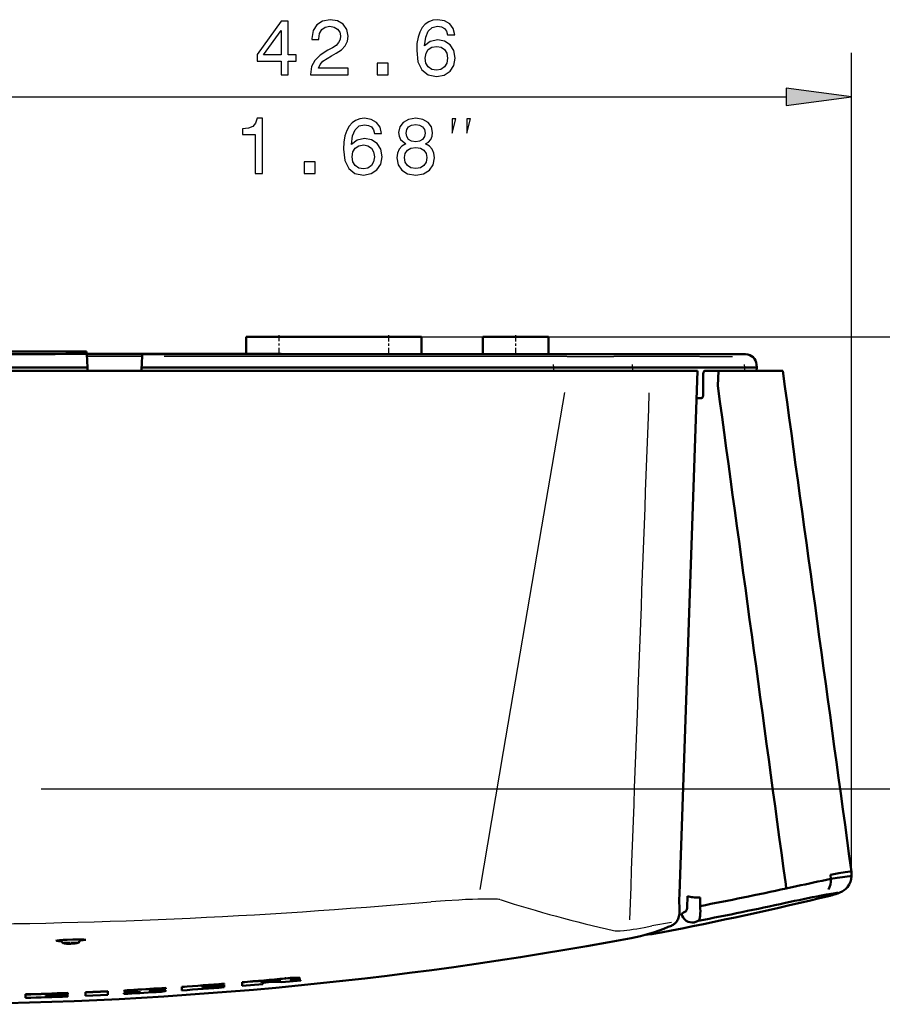
# Model space of a CAD drawing. Extents: x 0 to 420, y 0 to 297.
# Drawn here: x 122 to 161, y 60 to 105 of the extents above; entities that cross this region are included whole.
import ezdxf

# ---------------------------------------------------------------- set-up
doc = ezdxf.new("R2010")
doc.units = 0
doc.linetypes.add('DASHDOT', pattern=[18.5, 12, -3, 0.5, -3])

msp = doc.modelspace()

# ---------------------------------------------------------------- linework, layer by layer
at = {"color": 7, "lineweight": 25}
for p, q in [((159.583115, 65.638817), (159.583115, 103.21003)), ((119.934258, 101.21003), (156.60878, 101.21003)), ((138.45993, 90.258362), (172.283875, 90.258362)), ((127.221382, 89.363861), (124.698502, 89.363861)), ((144.20723, 89.357315), (128.223022, 89.357315)), ((145.99968, 88.861694), (145.993057, 88.995018)), ((146.608414, 89.357315), (148.746216, 89.357315)), ((149.593704, 88.86158), (149.587173, 88.993744)), ((152.651871, 89.357315), (151.063644, 89.357315)), ((152.671295, 89.357605), (154.151306, 89.360268)), ((154.713638, 88.861816), (154.705856, 88.996399)), ((145.996658, 88.792603), (145.992477, 88.708359)), ((149.590698, 88.792717), (149.586533, 88.708359)), ((154.710327, 88.792511), (154.70546, 88.70845)), ((152.518311, 87.704193), (151.726135, 64.803314)), ((152.613739, 87.47702), (152.514999, 87.47702)), ((152.781326, 87.476593), (152.633194, 87.47673)), ((122.611862, 69.635361), (172.283875, 69.635361)), ((151.720917, 63.814713), (151.715378, 63.757793)), ((151.372894, 63.538857), (150.473694, 63.374912)), ((151.546341, 63.502354), (151.620071, 63.528461)), ((123.608147, 62.579258), (123.618698, 62.578384)), ((124.315475, 62.597309), (124.29055, 62.594109))]:
    msp.add_line(p, q, dxfattribs=at)
at = {"color": 7, "linetype": 'DASHDOT', "lineweight": 25, "ltscale": 0.023475}
msp.add_line((133.45993, 90.336609), (133.45993, 89.397614), dxfattribs=at)
at = {"color": 7, "linetype": 'DASHDOT', "lineweight": 25, "ltscale": 0.024015}
for p, q in [((138.45993, 90.338409), (138.45993, 89.377808)), ((144.259918, 90.338409), (144.259918, 89.377808))]:
    msp.add_line(p, q, dxfattribs=at)
at = {"color": 7, "lineweight": 50}
for p, q in [((131.95993, 90.258362), (133.45993, 90.258362)), ((131.95993, 90.258362), (131.95993, 89.476372)), ((133.45993, 90.258362), (138.45993, 90.258362)), ((138.45993, 90.258362), (139.95993, 90.258362)), ((139.95993, 90.258362), (139.95993, 89.458359)), ((142.759918, 89.458359), (142.759918, 90.258362)), ((142.759918, 90.258362), (145.759918, 90.258362)), ((145.759918, 89.458359), (145.759918, 90.258362)), ((109.232834, 89.582359), (124.687012, 89.582359)), ((124.687012, 89.582359), (124.692375, 89.479958)), ((124.693512, 89.458359), (124.692375, 89.479958)), ((132.559921, 89.476364), (124.692612, 89.476364)), ((124.724953, 88.85836), (124.693512, 89.458359)), ((127.226379, 89.458359), (124.69355, 89.458359)), ((127.226334, 89.458359), (127.201508, 88.984528)), ((144.147202, 89.458359), (127.226334, 89.458359)), ((133.559921, 89.476364), (132.559921, 89.476364)), ((133.559921, 89.458359), (133.559921, 89.476364)), ((146.230728, 89.458359), (144.147202, 89.458359)), ((146.230728, 89.458359), (148.368576, 89.458359)), ((148.368576, 89.458359), (150.967316, 89.458359)), ((152.551849, 89.458359), (150.967316, 89.458359)), ((152.551849, 89.458359), (154.754807, 89.458359)), ((127.201508, 88.984528), (127.194893, 88.85836)), ((155.261444, 88.85836), (155.253983, 88.987122)), ((124.724953, 88.85836), (116.9599, 88.85836)), ((116.959908, 88.708359), (144.359711, 88.708359)), ((124.732811, 88.708359), (124.724953, 88.85836)), ((127.194893, 88.85836), (127.187035, 88.708359)), ((144.235138, 88.85836), (127.194893, 88.85836)), ((144.235138, 88.85836), (146.735092, 88.85836)), ((144.359711, 88.708359), (147.653656, 88.708359)), ((146.735092, 88.85836), (148.87291, 88.85836)), ((147.653656, 88.708359), (149.887177, 88.708359)), ((151.100479, 88.85836), (148.87291, 88.85836)), ((151.370651, 88.708359), (149.887177, 88.708359)), ((152.692322, 88.85836), (151.100479, 88.85836)), ((151.370651, 88.708359), (152.187515, 88.708359)), ((152.557343, 88.708359), (151.735016, 64.839554)), ((152.557022, 88.708359), (152.187515, 88.708359)), ((155.261444, 88.85836), (152.692322, 88.85836)), ((152.819733, 88.518829), (152.823517, 87.647896)), ((152.894974, 88.708359), (152.914108, 88.708359)), ((153.522949, 88.708359), (152.914108, 88.708359)), ((153.485168, 88.017326), (153.523163, 88.708267)), ((156.449219, 88.708054), (153.523163, 88.708267)), ((155.261444, 88.85836), (155.252792, 88.708344)), ((155.724792, 88.708359), (155.751801, 88.708359)), ((152.568405, 87.458359), (152.514359, 87.458359)), ((152.514359, 87.458359), (152.748291, 87.458359)), ((158.639725, 65.524429), (158.628647, 65.706635)), ((159.584366, 65.638779), (159.588058, 65.850502)), ((156.584641, 65.286797), (156.611801, 65.086716)), ((157.079941, 65.186218), (156.610977, 65.087143)), ((158.650726, 64.762123), (158.611954, 64.752426)), ((151.226334, 63.328255), (151.366318, 63.384975)), ((152.409729, 63.536198), (152.593903, 63.609028)), ((129.966919, 60.619625), (130.968826, 60.696251)), ((129.966919, 60.597298), (130.968826, 60.673927)), ((129.966919, 60.587242), (130.968826, 60.663872)), ((130.968826, 60.740257), (130.968826, 60.730194)), ((130.968826, 60.696251), (130.968826, 60.730194)), ((130.968826, 60.673927), (130.968826, 60.663872)), ((130.968826, 60.633049), (130.968826, 60.663872)), ((131.788162, 60.807156), (131.788162, 60.797089)), ((131.788162, 60.64299), (131.788162, 60.797089)), ((131.788162, 60.64299), (132.723282, 60.723991)), ((132.634216, 60.83622), (133.302155, 60.896782)), ((132.634216, 60.813904), (133.302155, 60.874466)), ((132.634216, 60.803837), (133.302155, 60.864399)), ((132.634216, 60.803837), (132.634216, 60.83622)), ((132.723282, 60.780945), (133.124039, 60.817181)), ((132.723282, 60.723991), (132.723282, 60.780945)), ((133.124039, 60.817181), (133.596054, 60.804073)), ((133.596054, 60.804073), (134.45993, 60.887604)), ((133.968048, 60.909081), (134.45993, 60.897671)), ((133.968048, 60.89901), (134.45993, 60.887604)), ((134.41539, 60.997044), (134.41539, 60.986969)), ((134.45993, 60.897671), (134.45993, 60.887604)), ((121.893761, 60.253521), (121.893761, 60.243484)), ((121.893761, 60.089397), (121.893761, 60.243484)), ((122.828873, 60.238167), (123.830788, 60.274315)), ((122.828873, 60.215816), (123.830788, 60.251968)), ((122.828873, 60.205788), (123.830788, 60.241936)), ((122.828873, 60.205788), (122.828873, 60.238167)), ((122.828873, 60.174965), (123.830788, 60.211121)), ((123.830788, 60.318298), (123.830788, 60.308258)), ((123.830788, 60.274315), (123.830788, 60.308258)), ((123.830788, 60.251968), (123.830788, 60.241936)), ((123.830788, 60.211121), (123.830788, 60.241936)), ((124.632309, 60.351311), (125.647575, 60.398338)), ((124.632309, 60.34127), (125.647575, 60.388298)), ((124.632309, 60.351311), (124.632309, 60.34127)), ((124.632309, 60.18718), (124.632309, 60.34127)), ((124.632309, 60.18718), (125.647575, 60.234207)), ((125.647575, 60.398338), (125.647575, 60.388298)), ((125.647575, 60.234207), (125.647575, 60.388298)), ((126.386765, 60.402176), (126.386765, 60.392132)), ((126.386765, 60.309845), (127.025146, 60.34507)), ((126.386765, 60.299809), (127.025146, 60.335037)), ((126.386765, 60.309845), (126.386765, 60.299809)), ((126.386765, 60.272114), (126.386765, 60.299809)), ((127.115845, 60.352966), (127.025146, 60.34507)), ((127.663139, 60.465), (128.301529, 60.504837)), ((128.301529, 60.548832), (128.301529, 60.53878)), ((128.301529, 60.504837), (128.301529, 60.53878)), ((128.301529, 60.422535), (128.301529, 60.412495)), ((129.031799, 60.597237), (129.031799, 60.587181)), ((129.031799, 60.433083), (129.031799, 60.587181)), ((129.966919, 60.556423), (130.968826, 60.633049)), ((129.966919, 60.587242), (129.966919, 60.619625)), ((129.966919, 60.537212), (130.968826, 60.613842)), ((129.966919, 60.527164), (130.968826, 60.60379)), ((129.966919, 60.527164), (129.966919, 60.556423)), ((130.968826, 60.613842), (130.968826, 60.60379)), ((130.968826, 60.576096), (130.968826, 60.60379)), ((122.828873, 60.155739), (123.830788, 60.191891)), ((122.828873, 60.14571), (123.830788, 60.181862)), ((122.828873, 60.14571), (122.828873, 60.174965)), ((123.830788, 60.191891), (123.830788, 60.181862)), ((123.830788, 60.154167), (123.830788, 60.181862))]:
    msp.add_line(p, q, dxfattribs=at)
at = {"color": 7, "linetype": 'DASHDOT', "lineweight": 25, "ltscale": 0.00054}
msp.add_line((132.559921, 89.456558), (132.559921, 89.478165), dxfattribs=at)
at = {"color": 7, "linetype": 'DASHDOT', "lineweight": 25, "ltscale": 0.001367}
msp.add_line((133.302155, 60.914532), (133.302155, 60.85984), dxfattribs=at)
at = {"color": 7, "linetype": 'DASHDOT', "lineweight": 25, "ltscale": 0.003736}
msp.add_line((133.747452, 61.03598), (133.747452, 60.886559), dxfattribs=at)
at = {"color": 7, "linetype": 'DASHDOT', "lineweight": 25, "ltscale": 0.0025}
msp.add_line((126.833855, 60.469017), (126.833855, 60.369019), dxfattribs=at)
at = {"color": 7, "linetype": 'DASHDOT', "lineweight": 25, "ltscale": 0.000538}
msp.add_line((127.025146, 60.354759), (127.025146, 60.333241), dxfattribs=at)
at = {"color": 7, "linetype": 'DASHDOT', "lineweight": 25, "ltscale": 0.000606}
msp.add_line((127.663139, 60.467018), (127.663139, 60.442791), dxfattribs=at)
at = {"color": 7, "linetype": 'DASHDOT', "lineweight": 25, "ltscale": 0.00233}
msp.add_line((127.854439, 60.441963), (127.854439, 60.348778), dxfattribs=at)
at = {"color": 7, "lineweight": 25}
for points in [[(134.902145, 102.21003), (136.620453, 102.21003), (136.620453, 102.519829), (135.262375, 102.519829), (135.338028, 102.689133), (135.467712, 102.829628), (135.867569, 103.085388), (136.080109, 103.193459), (136.317856, 103.348358), (136.487167, 103.528473), (136.584427, 103.741013), (136.620453, 103.982361), (136.559204, 104.284958), (136.389908, 104.522705), (136.130539, 104.674011), (135.795517, 104.728043), (135.449707, 104.666801), (135.186737, 104.497498), (135.017426, 104.227325), (134.959793, 103.870697), (134.959793, 103.820259), (135.287598, 103.820259), (135.287598, 103.849075), (135.320023, 104.09404), (135.417282, 104.274155), (135.572174, 104.38942), (135.777512, 104.429047), (135.98645, 104.393028), (136.141342, 104.302971), (136.242203, 104.162476), (136.278229, 103.985962), (136.253021, 103.820259), (136.18457, 103.679771), (136.069305, 103.557289), (135.910797, 103.449219), (135.698257, 103.333946), (135.34523, 103.110603), (135.09668, 102.872856), (134.948975, 102.584671), (134.902145, 102.22084)], [(141.482849, 104.0364), (141.414398, 104.328186), (141.255905, 104.544327), (141.010941, 104.681213), (140.693939, 104.728043), (140.4814, 104.702827), (140.297684, 104.634384), (140.13559, 104.522705), (139.998688, 104.364212), (139.890625, 104.166077), (139.811371, 103.924728), (139.760941, 103.640144), (139.746536, 103.319542), (139.804169, 102.808014), (139.980682, 102.436974), (140.265259, 102.213631), (140.654312, 102.137985), (141.003738, 102.202827), (141.270309, 102.372131), (141.443222, 102.638702), (141.504456, 102.977325), (141.443222, 103.319542), (141.277512, 103.582504), (141.021744, 103.748215), (140.704742, 103.805847), (140.362518, 103.733803), (140.106766, 103.528473), (140.160797, 103.924728), (140.276077, 104.209305), (140.452591, 104.378616), (140.69754, 104.436256), (140.877655, 104.40744), (141.014542, 104.331787), (141.104599, 104.205704), (141.151428, 104.0364)], [(133.560654, 102.21003), (133.884857, 102.21003), (133.884857, 102.829628), (134.241486, 102.829628), (134.241486, 103.117813), (133.884857, 103.117813), (133.884857, 104.655991), (133.557053, 104.655991), (132.461945, 103.146629), (132.461945, 102.829628), (133.560654, 102.829628)], [(132.764542, 103.117813), (133.560654, 104.238129), (133.560654, 103.117813)], [(141.155029, 102.973717), (141.115402, 102.746773), (141.014542, 102.57386), (140.852448, 102.458588), (140.650711, 102.422562), (140.438171, 102.458588), (140.276077, 102.570259), (140.1716, 102.743172), (140.139191, 102.970116), (140.175201, 103.193459), (140.276077, 103.36277), (140.441772, 103.47084), (140.665115, 103.51046), (140.85965, 103.47084), (141.014542, 103.366371), (141.115402, 103.19706)], [(137.951141, 102.21003), (138.448257, 102.21003), (138.448257, 102.746773), (137.951141, 102.746773)], [(156.60878, 100.818451), (159.583115, 101.21003), (156.60878, 101.601608)], [(132.381012, 97.71003), (132.708832, 97.71003), (132.708832, 100.228043), (132.463867, 100.228043), (132.399033, 100.008301), (132.269348, 99.860603), (132.071213, 99.774155), (131.79744, 99.745331), (131.79744, 99.489571), (132.381012, 99.489571)], [(138.147583, 99.5364), (138.079147, 99.828186), (137.920639, 100.044327), (137.67569, 100.181213), (137.358688, 100.228043), (137.146149, 100.202827), (136.962433, 100.134384), (136.800323, 100.022705), (136.663437, 99.864212), (136.555374, 99.666077), (136.47612, 99.424728), (136.42569, 99.140144), (136.411285, 98.819542), (136.468918, 98.308014), (136.645432, 97.936974), (136.930008, 97.713631), (137.319061, 97.637985), (137.668488, 97.702827), (137.935059, 97.872131), (138.107971, 98.138702), (138.169205, 98.477325), (138.107971, 98.819542), (137.942261, 99.082504), (137.686493, 99.248215), (137.369492, 99.305847), (137.027267, 99.233803), (136.771515, 99.028473), (136.825546, 99.424728), (136.940811, 99.709305), (137.117325, 99.878616), (137.362289, 99.936256), (137.542404, 99.90744), (137.679291, 99.831787), (137.769348, 99.705704), (137.816177, 99.5364)], [(139.254944, 99.057289), (139.071228, 98.956429), (138.945145, 98.815933), (138.865891, 98.639427), (138.840668, 98.426888), (138.898315, 98.106285), (139.064011, 97.857727), (139.334183, 97.699219), (139.70163, 97.637985), (140.06546, 97.699219), (140.335632, 97.857727), (140.501343, 98.106285), (140.562576, 98.426888), (140.533752, 98.639427), (140.458115, 98.815933), (140.32843, 98.956429), (140.148315, 99.057289), (140.292404, 99.143745), (140.393265, 99.262619), (140.454498, 99.406715), (140.47612, 99.583229), (140.418488, 99.838989), (140.267181, 100.044327), (140.022232, 100.177612), (139.70163, 100.228043), (139.377411, 100.177612), (139.132462, 100.044327), (138.97757, 99.838989), (138.923523, 99.583229), (138.941544, 99.406715), (139.002777, 99.262619)], [(141.369247, 99.543365), (141.535919, 100.21003), (141.369247, 100.21003)], [(142.035919, 99.543365), (142.202576, 100.21003), (142.035919, 100.21003)], [(139.265747, 99.554413), (139.294556, 99.712914), (139.381012, 99.835388), (139.517914, 99.911041), (139.70163, 99.939857), (139.881744, 99.911041), (140.018631, 99.835388), (140.105087, 99.712914), (140.137497, 99.554413), (140.105087, 99.392303), (140.018631, 99.266228), (139.881744, 99.183372), (139.70163, 99.158157), (139.517914, 99.186974), (139.381012, 99.266228), (139.294556, 99.392303)], [(137.819778, 98.473717), (137.780151, 98.246773), (137.679291, 98.07386), (137.517181, 97.958588), (137.31546, 97.922562), (137.102921, 97.958588), (136.940811, 98.070259), (136.836349, 98.243172), (136.803925, 98.470116), (136.839951, 98.693459), (136.940811, 98.86277), (137.106522, 98.97084), (137.329865, 99.01046), (137.524384, 98.97084), (137.679291, 98.866371), (137.780151, 98.69706)], [(139.186493, 98.434097), (139.218918, 98.625015), (139.32338, 98.769104), (139.485489, 98.86277), (139.70163, 98.895187), (139.914154, 98.86277), (140.076263, 98.769104), (140.180725, 98.625015), (140.216751, 98.434097), (140.180725, 98.22876), (140.076263, 98.07386), (139.914154, 97.973), (139.70163, 97.940575), (139.485489, 97.973), (139.32338, 98.07386), (139.218918, 98.22876)], [(134.615891, 97.71003), (135.113007, 97.71003), (135.113007, 98.246773), (134.615891, 98.246773)]]:
    msp.add_lwpolyline(points, close=True, dxfattribs=at)
at = {"color": 7, "lineweight": 50}
for points in [[(152.819733, 88.518829), (152.820602, 88.549591), (152.823456, 88.579857), (152.827957, 88.607277), (152.834152, 88.632675), (152.844482, 88.661179), (152.857529, 88.684402), (152.872574, 88.700294), (152.883591, 88.706329), (152.894974, 88.708359)], [(152.823517, 87.647896), (152.822647, 87.617142), (152.819794, 87.586876), (152.815308, 87.559441), (152.809113, 87.534042), (152.798767, 87.505539), (152.785736, 87.482307), (152.770691, 87.466423), (152.759674, 87.460396), (152.748291, 87.458359)], [(158.628647, 65.706703), (159.001831, 65.775154), (159.301071, 65.825172), (159.415863, 65.841873), (159.50351, 65.85231), (159.559891, 65.856003), (159.57695, 65.855377), (159.584656, 65.853806), (159.586853, 65.852661), (159.587936, 65.85128), (159.588058, 65.850502)], [(159.583481, 65.638809), (159.583054, 65.639954), (159.582245, 65.640625), (159.579361, 65.641739), (159.571915, 65.642868), (159.545898, 65.643127), (159.505157, 65.640762), (159.382584, 65.628456), (159.182709, 65.603149), (158.930389, 65.567688), (158.639343, 65.524376)], [(158.211334, 64.761368), (158.449387, 64.805489), (158.651825, 64.840744), (158.758942, 64.857918), (158.846252, 64.87043), (158.911896, 64.87796), (158.948486, 64.880234), (158.960648, 64.880005), (158.969818, 64.878517), (158.972076, 64.877266), (158.972778, 64.876106), (158.972595, 64.874763), (158.971802, 64.87355), (158.968567, 64.870758), (158.945404, 64.859543)], [(152.0952, 64.321609), (152.092468, 64.25071), (152.084549, 64.183899), (152.071808, 64.124886), (152.063492, 64.098854), (152.054077, 64.076645), (152.044434, 64.059822), (152.034012, 64.047073), (152.022583, 64.038414)], [(151.367935, 63.385612), (151.410126, 63.404537), (151.449814, 63.426636), (151.48584, 63.450825), (151.518066, 63.476334), (151.554504, 63.510532), (151.584961, 63.54451), (151.610107, 63.577374), (151.630829, 63.608646), (151.654236, 63.650177), (151.672195, 63.688221), (151.697296, 63.755817), (151.709702, 63.799824), (151.722656, 63.860527), (151.731232, 63.918571), (151.738281, 64.005295), (151.739319, 64.096298), (151.738297, 64.128418)], [(152.593964, 63.608685), (152.604187, 63.614563), (152.613907, 63.622864), (152.631653, 63.646111), (152.64682, 63.676842), (152.656799, 63.705055), (152.665329, 63.73658), (152.67392, 63.778992), (152.680573, 63.824398)], [(123.279114, 62.691799), (123.358078, 62.707447), (123.45195, 62.719559), (123.613342, 62.734356), (123.803352, 62.746166), (124.058998, 62.755173), (124.25853, 62.756954), (124.434921, 62.753632), (124.541458, 62.748043), (124.595863, 62.743214), (124.647331, 62.735451)], [(123.964272, 62.563335), (123.849808, 62.561974), (123.781677, 62.563812), (123.722466, 62.568298), (123.693382, 62.572487), (123.662941, 62.579357), (123.639854, 62.587326), (123.607178, 62.603466), (123.587486, 62.616997), (123.568512, 62.633705), (123.550514, 62.654213), (123.535385, 62.676949), (123.523827, 62.700657), (123.515343, 62.726051)], [(123.964272, 62.563335), (124.08197, 62.569466), (124.151169, 62.575855), (124.211121, 62.584496), (124.242058, 62.5914), (124.293755, 62.610603), (124.322052, 62.627483), (124.340576, 62.642296), (124.358391, 62.660461), (124.374893, 62.682335), (124.387711, 62.704956), (124.397545, 62.729103), (124.404251, 62.754639)], [(133.302155, 60.896782), (133.379074, 60.902908), (133.448883, 60.906342), (133.501984, 60.906185), (133.517563, 60.904572), (133.522202, 60.90337), (133.524017, 60.902435), (133.524536, 60.901924), (133.524811, 60.901119)], [(133.524811, 60.901119), (133.524445, 60.900185), (133.523804, 60.899529), (133.521637, 60.89814), (133.516159, 60.895889), (133.498077, 60.890991), (133.444885, 60.881336), (133.376984, 60.87225), (133.302155, 60.864399)], [(133.747452, 60.982586), (133.977249, 61.0014), (134.086838, 61.007977), (134.187988, 61.012192), (134.276169, 61.013664), (134.346558, 61.01207), (134.390198, 61.0079), (134.404282, 61.004826), (134.411942, 61.001648), (134.414154, 60.999889), (134.415253, 60.99802), (134.41539, 60.997044)], [(133.747452, 60.972511), (133.977249, 60.991325), (134.086838, 60.997898), (134.187988, 61.002113), (134.276169, 61.00359), (134.346558, 61.001995), (134.390198, 60.997822), (134.404282, 60.994751), (134.411942, 60.991573), (134.414154, 60.989815), (134.415253, 60.987946), (134.41539, 60.986969)], [(134.41539, 60.986969), (134.415192, 60.985779), (134.413635, 60.983292), (134.410538, 60.980671), (134.399811, 60.975079), (134.382278, 60.968765), (134.329971, 60.955193), (134.271393, 60.943336), (134.201965, 60.931343), (134.09021, 60.914715), (133.968048, 60.899014)], [(126.386765, 60.402176), (126.387466, 60.404072), (126.388702, 60.405376), (126.392998, 60.408066), (126.403862, 60.412266), (126.440056, 60.420967), (126.487869, 60.429001), (126.546265, 60.43671), (126.683769, 60.450333), (126.833855, 60.460682)], [(126.386765, 60.392132), (126.387466, 60.394028), (126.388702, 60.395332), (126.392998, 60.398026), (126.403862, 60.402222), (126.440056, 60.410923), (126.487869, 60.418957), (126.546265, 60.426666), (126.683769, 60.440289), (126.833855, 60.450638)], [(127.544525, 60.449074), (127.544708, 60.449574), (127.545044, 60.449917), (127.546181, 60.45063), (127.558678, 60.454067), (127.582275, 60.457752), (127.663139, 60.465)], [(128.301529, 60.412495), (128.301422, 60.41185), (128.300522, 60.410515), (128.298737, 60.409134), (128.292557, 60.40625), (128.277023, 60.401669), (128.226273, 60.392044), (128.161926, 60.38324), (128.085526, 60.374855), (127.972878, 60.364853), (127.854439, 60.356544)]]:
    msp.add_lwpolyline(points, dxfattribs=at)
at = {"color": 7, "lineweight": 25}
for points in [[(142.638809, 65.037323), (143.714813, 71.341614), (145.459595, 81.591187), (146.503326, 87.7118)], [(143.541016, 64.573738), (143.491943, 64.582626), (143.428345, 64.589951), (143.350571, 64.595673), (143.259491, 64.5998), (143.041321, 64.603378), (142.781982, 64.601143), (142.543533, 64.595413), (142.287109, 64.586586), (141.981689, 64.573418), (141.663101, 64.557304), (141.039856, 64.520409), (140.40535, 64.477028)], [(149.197281, 63.1698), (149.328827, 63.183891), (149.470505, 63.201729), (149.628479, 63.224129), (149.793991, 63.249886), (150.132401, 63.308376), (150.482529, 63.375664)], [(123.558334, 62.644588), (123.455856, 62.651459), (123.413605, 62.656162), (123.378731, 62.661655), (123.345337, 62.670082), (123.334747, 62.674694), (123.328773, 62.679138), (123.327164, 62.681419), (123.326477, 62.684895)], [(123.939339, 62.632362), (123.771919, 62.625336), (123.651062, 62.61581), (123.591217, 62.60804), (123.570313, 62.603901), (123.557327, 62.599998), (123.553307, 62.59803), (123.55101, 62.596081), (123.550552, 62.595123)], [(123.986443, 62.633057), (124.153435, 62.634682), (124.273918, 62.631393), (124.333206, 62.626686), (124.353676, 62.623604), (124.369843, 62.61869), (124.371971, 62.616928), (124.372398, 62.616024)], [(124.594292, 62.729584), (124.594093, 62.727303), (124.593025, 62.724991), (124.590248, 62.721878), (124.58017, 62.715561), (124.554276, 62.706032), (124.516602, 62.696648), (124.468628, 62.687626), (124.368896, 62.673679)]]:
    msp.add_lwpolyline(points, dxfattribs=at)
at = {"color": 7, "lineweight": 50}
for centre, radius, start, end in [((116.95816, 1474.434448), 1384.976133, 270.002217, 270.319965), ((154.754807, 88.958359), 0.5, 3.29806, 89.999996), ((-16807.539063, -2249.9729), 17124.435303, 7.772209, 7.849405), ((-18526.681641, -2470.73291), 18854.595481, 7.729943, 7.799656), ((158.774628, 65.654137), 0.808631, 321.512389, 358.91428), ((126.618767, 209.491959), 147.48562, 281.919456, 282.539323), ((158.759521, 65.675819), 0.834011, 290.636021, 320.991779), ((117.045609, 237.24971), 177.434747, 280.998282, 283.547862), ((160.843185, 64.526062), 9.113568, 178.028717, 182.500718), ((160.395889, 64.309494), 8.300674, 177.111122, 179.916335), ((152.424911, 65.798409), 1.117733, 253.398246, 265.687457), ((119.678726, 235.278458), 174.152484, 280.922652, 282.243597), ((171.478149, -3.603706), 69.6407, 100.982202, 102.351122), ((157.845642, 67.883934), 3.223923, 284.460819, 292.0812), ((158.069, 67.016769), 2.32847, 284.467363, 292.109921), ((152.671844, 67.915932), 3.249717, 264.153485, 270.174932), ((119.674309, 234.510117), 174.043076, 280.902987, 282.243084), ((161.021591, 64.384315), 8.344492, 178.064521, 180.710034), ((150.515411, 64.034111), 2.175879, 354.467765, 6.511278), ((153.336945, 61.496445), 2.86139, 117.341953, 121.666146), ((152.341614, 64.037781), 0.517361, 191.837136, 234.96851), ((152.321381, 64.015785), 0.487553, 235.432485, 280.439757), ((147.969788, 70.982277), 8.317392, 280.814735, 293.048191), ((149.511749, 70.117302), 7.178473, 275.617056, 281.123029), ((116.90448, 237.817413), 178.019072, 270.017845, 280.560351), ((116.899986, 238.093262), 177.920172, 273.90985, 274.535332), ((116.899979, 238.093384), 177.910272, 273.910076, 274.535591), ((116.88121, 238.324127), 178.141774, 274.800138, 275.432832), ((116.881218, 238.324005), 178.151682, 274.799872, 275.432525), ((133.204788, 62.349766), 1.477874, 273.776334, 282.11385), ((116.94503, 237.233139), 177.048792, 271.601697, 272.2289), ((116.94503, 237.233032), 177.058716, 271.601609, 272.228777), ((116.920082, 237.635147), 177.615489, 273.055244, 273.529477), ((128.680435, 109.856796), 49.528637, 267.446265, 268.195414), ((116.916969, 237.838455), 177.654773, 273.199975, 273.674175), ((116.916977, 237.838333), 177.664676, 273.199798, 273.67397), ((127.023598, 60.922558), 0.58671, 270.150986, 281.82479), ((127.126709, 60.301872), 0.050839, 70.292612, 96.717657), ((127.561783, 60.490925), 0.045576, 247.594142, 277.228824), ((129.50853, 109.904198), 49.496957, 267.752633, 268.502117), ((129.508621, 109.91069), 49.493416, 267.75238, 268.501918), ((116.900078, 237.941269), 177.922264, 273.909775, 274.53525), ((116.945061, 237.082336), 177.062104, 271.601568, 272.228722)]:
    msp.add_arc(centre, radius, start, end, dxfattribs=at)
at = {"color": 7, "lineweight": 25}
for centre, radius, start, end in [((145.570007, -183.21286), 272.573031, 89.783629, 90.281973), ((149.752533, -227.128784), 316.488491, 89.759491, 90.183632), ((50943.226563, -1806.631348), 50828.192891, 177.864123, 177.891252), ((161.057831, 64.403183), 9.34078, 177.536848, 181.970067), ((116.98468, 329.115662), 265.671517, 269.995428, 275.053224), ((161.864868, 121.72937), 60.014806, 252.234184, 257.362153)]:
    msp.add_arc(centre, radius, start, end, dxfattribs=at)
at = {"color": 7, "lineweight": 50}
for centre, major_axis, ratio, start_param, end_param in [((156.291077, 66.617172), (2.191116, -1.668915), 0.508685, 0.071409365, 0.406150581), ((126.841232, 60.418049), (0.45446, 0.026062), 0.073621, 3.137382281, 3.765863729), ((127.863564, 60.396034), (0.437965, 0.026611), 0.064375, 6.279249414, 6.919905707), ((127.863564, 60.385994), (0.437965, 0.026611), 0.06437, 6.27924994, 6.919905931)]:
    msp.add_ellipse(centre, major_axis=major_axis, ratio=ratio, start_param=start_param, end_param=end_param, dxfattribs=at)
at = {"color": 7, "lineweight": 25}
for centre, major_axis, ratio, start_param, end_param in [((150.485092, 63.556511), (1.774292, 0.365471), 0.09744, 3.282290699, 3.88978192), ((123.987312, 62.702324), (0.659561, 0.021187), 0.094604, 2.716832612, 2.863382372), ((123.943634, 62.700996), (0.651985, 0.02523), 0.095085, 0.180269576, 0.317037036)]:
    msp.add_ellipse(centre, major_axis=major_axis, ratio=ratio, start_param=start_param, end_param=end_param, dxfattribs=at)
msp.add_solid([(156.60878, 100.818451), (159.583115, 101.21003), (156.60878, 100.818451), (156.60878, 101.601608)], dxfattribs=at)

doc.saveas('drawing.dxf')
